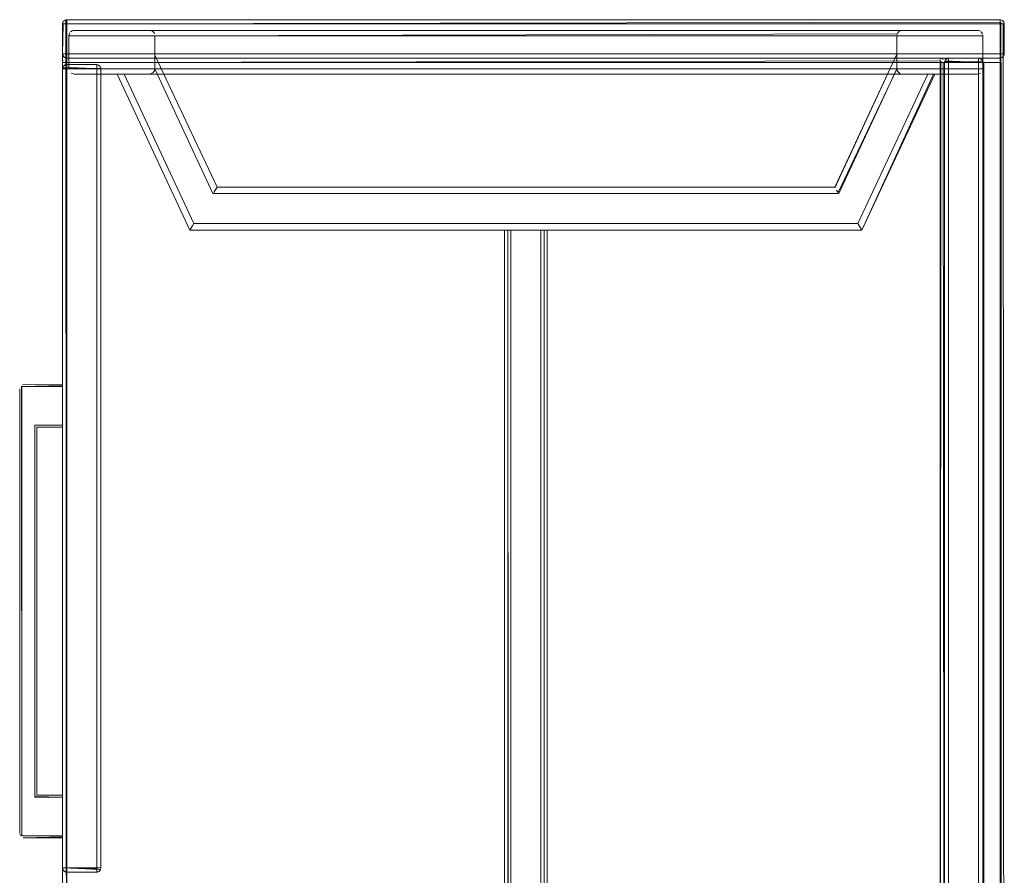
# Model space of a CAD drawing. Units: metres. Extents: x 1.5 to 14.2, y -7.2 to -0.9.
# Drawn here: x 7.2 to 7.6, y -5.2 to -4.8 of the extents above; entities that cross this region are included whole.
import ezdxf

# ---------------------------------------------------------------- set-up
doc = ezdxf.new("R2010")
doc.units = ezdxf.units.M
doc.header["$MEASUREMENT"] = 0

# ---------------------------------------------------------------- blocks, each defined once
blk = doc.blocks.new('7cd793a2-781f-43fa-ba72-aefd3b95dd24')
at = {"color": 18, "lineweight": 9, "true_color": 0x000000}
for p, q in [((7.17331, -4.77663), (7.17292, -4.77666)), ((7.17331, -4.77663), (7.17292, -4.77666)), ((7.17331, -4.77863), (7.17331, -4.77666)), ((7.17331, -4.77678), (7.17331, -4.77666)), ((7.17331, -4.77863), (7.17331, -4.77666)), ((7.17331, -4.77678), (7.17331, -4.77666)), ((7.17331, -4.77678), (7.17331, -4.77721)), ((7.17331, -4.77678), (7.17331, -4.77721)), ((7.17331, -4.77678), (7.17331, -4.77721)), ((7.17331, -4.77678), (7.17331, -4.77721)), ((7.60953, -4.77666), (7.60953, -4.77696)), ((7.60953, -4.77666), (7.60953, -4.77696)), ((7.60953, -4.77666), (7.60953, -4.77678)), ((7.60953, -4.77666), (7.60953, -4.77696)), ((7.60953, -4.77666), (7.60953, -4.77696)), ((7.60953, -4.77666), (7.60953, -4.77696)), ((7.60953, -4.77666), (7.60953, -4.77678)), ((7.60953, -4.77666), (7.60953, -4.77696)), ((7.60953, -4.77863), (7.60953, -4.77678)), ((7.60953, -4.77863), (7.60953, -4.77678)), ((7.17138, -4.77811), (7.17135, -4.77824)), ((7.17138, -4.77811), (7.17135, -4.77824)), ((7.17138, -4.77813), (7.17135, -4.77824)), ((7.17138, -4.77813), (7.17135, -4.77824)), ((7.17146, -4.77786), (7.17138, -4.77813)), ((7.17146, -4.77786), (7.17138, -4.77813)), ((7.17146, -4.77786), (7.17164, -4.77751)), ((7.17146, -4.77786), (7.17164, -4.77751)), ((7.17146, -4.77863), (7.1722, -4.77863)), ((7.17146, -4.77863), (7.1722, -4.77863)), ((7.1722, -4.77863), (7.17164, -4.77863)), ((7.1722, -4.77863), (7.17164, -4.77863)), ((7.17189, -4.77721), (7.1722, -4.77696)), ((7.17189, -4.77721), (7.1722, -4.77696)), ((7.17292, -4.77863), (7.1722, -4.77863)), ((7.17292, -4.77863), (7.1722, -4.77863)), ((7.17331, -4.77824), (7.17331, -4.77721)), ((7.17331, -4.77863), (7.17331, -4.77721)), ((7.17331, -4.77863), (7.17331, -4.77721)), ((7.17331, -4.77824), (7.17331, -4.77721)), ((7.17331, -4.77863), (7.17331, -4.77721)), ((7.17331, -4.77863), (7.17331, -4.77721)), ((7.17331, -4.77863), (7.17331, -4.77824)), ((7.17331, -4.77863), (7.17331, -4.77824)), ((7.60953, -4.77696), (7.60953, -4.77824)), ((7.60953, -4.77824), (7.60953, -4.77696)), ((7.60953, -4.77786), (7.60953, -4.77696)), ((7.60953, -4.77696), (7.60953, -4.77721)), ((7.60953, -4.77824), (7.60953, -4.77696)), ((7.60953, -4.77696), (7.60953, -4.77824)), ((7.60953, -4.77786), (7.60953, -4.77696)), ((7.60953, -4.77696), (7.60953, -4.77721)), ((7.60953, -4.77751), (7.60953, -4.77786)), ((7.60953, -4.77751), (7.60953, -4.77786)), ((7.60953, -4.77824), (7.60953, -4.79263)), ((7.60953, -4.77863), (7.60953, -4.77824)), ((7.60953, -4.77863), (7.60953, -4.77824)), ((7.60953, -4.77824), (7.60953, -4.79263)), ((7.60992, -4.77863), (7.61095, -4.77863)), ((7.60992, -4.77863), (7.61119, -4.77863)), ((7.60992, -4.77863), (7.61095, -4.77863)), ((7.60992, -4.77863), (7.61119, -4.77863)), ((7.61119, -4.77751), (7.61126, -4.77763)), ((7.61119, -4.77751), (7.61126, -4.77763)), ((7.61138, -4.77786), (7.61149, -4.77824)), ((7.61149, -4.77824), (7.61138, -4.77786)), ((7.61138, -4.77786), (7.61149, -4.77824)), ((7.61149, -4.77824), (7.61138, -4.77786)), ((7.17632, -4.78167), (7.17585, -4.78182)), ((7.2134, -4.78203), (7.21299, -4.78182)), ((7.21412, -4.78276), (7.21434, -4.78317)), ((7.59903, -4.78163), (7.59951, -4.78167)), ((7.17135, -4.79302), (7.17146, -4.79339)), ((7.17146, -4.79339), (7.17135, -4.79302)), ((7.17135, -4.79302), (7.17146, -4.79339)), ((7.17146, -4.79339), (7.17135, -4.79302)), ((7.1722, -4.79263), (7.17146, -4.79263)), ((7.1722, -4.79263), (7.17146, -4.79263)), ((7.17164, -4.79263), (7.1722, -4.79263)), ((7.17164, -4.79263), (7.1722, -4.79263)), ((7.1722, -4.79263), (7.17292, -4.79263)), ((7.1722, -4.79263), (7.17292, -4.79263)), ((7.17331, -4.79339), (7.17331, -4.79263)), ((7.17331, -4.79339), (7.17331, -4.79263)), ((7.17331, -4.79263), (7.17331, -4.79339)), ((7.17331, -4.79339), (7.17331, -4.79263)), ((7.17331, -4.79339), (7.17331, -4.79263)), ((7.17331, -4.79263), (7.17331, -4.79339)), ((7.17331, -4.79404), (7.17331, -4.79339)), ((7.17331, -4.79404), (7.17331, -4.79339)), ((7.17331, -4.79404), (7.17331, -4.79339)), ((7.17331, -4.79404), (7.17331, -4.79339)), ((7.17331, -4.79404), (7.17331, -4.79447)), ((7.17331, -4.79404), (7.17331, -4.79447)), ((7.17331, -4.79478), (7.17331, -4.79466)), ((7.17331, -4.79478), (7.17331, -4.79466)), ((7.21453, -4.79466), (7.21453, -4.79315)), ((7.58152, -4.79496), (7.58152, -4.79521)), ((7.58152, -4.79496), (7.58152, -4.79521)), ((7.58441, -4.79496), (7.5841, -4.79521)), ((7.58441, -4.79496), (7.5841, -4.79521)), ((7.58552, -4.79521), (7.58552, -4.79466)), ((7.58552, -4.79496), (7.58552, -4.79466)), ((7.58552, -4.79521), (7.58552, -4.79466)), ((7.58552, -4.79496), (7.58552, -4.79466)), ((7.58552, -4.79551), (7.58552, -4.79496)), ((7.58552, -4.79551), (7.58552, -4.79496)), ((7.58552, -4.79624), (7.58552, -4.79521)), ((7.58552, -4.79624), (7.58552, -4.79521)), ((7.59953, -4.79463), (7.59992, -4.79466)), ((7.59953, -4.79463), (7.59992, -4.79466)), ((7.59953, -4.79466), (7.59953, -4.79521)), ((7.59953, -4.79466), (7.59953, -4.79496)), ((7.59953, -4.79466), (7.59953, -4.79521)), ((7.59953, -4.79466), (7.59953, -4.79496)), ((7.59953, -4.79496), (7.59953, -4.79551)), ((7.59953, -4.79496), (7.59953, -4.79551)), ((7.59953, -4.79586), (7.59953, -4.79521)), ((7.59953, -4.79586), (7.59953, -4.79521)), ((7.60992, -4.79263), (7.60953, -4.79263)), ((7.60953, -4.79404), (7.60953, -4.79263)), ((7.60953, -4.79263), (7.60953, -4.79404)), ((7.60992, -4.79263), (7.60953, -4.79263)), ((7.60953, -4.79263), (7.60953, -4.79404)), ((7.60953, -4.79404), (7.60953, -4.79263)), ((7.60953, -4.79339), (7.60953, -4.79459)), ((7.60953, -4.79339), (7.60953, -4.79459)), ((7.60953, -4.79374), (7.60953, -4.79447)), ((7.60953, -4.79374), (7.60953, -4.79447)), ((7.60953, -4.79459), (7.60953, -4.79404)), ((7.60953, -4.79459), (7.60953, -4.79404)), ((7.61095, -4.79263), (7.60992, -4.79263)), ((7.60992, -4.79263), (7.61064, -4.79263)), ((7.61095, -4.79263), (7.60992, -4.79263)), ((7.60992, -4.79263), (7.61064, -4.79263)), ((7.61053, -4.79435), (7.61064, -4.79429)), ((7.61053, -4.79435), (7.61064, -4.79429)), ((7.61149, -4.79302), (7.61146, -4.79314)), ((7.61149, -4.79302), (7.61146, -4.79314)), ((7.17138, -4.79613), (7.17135, -4.79624)), ((7.17138, -4.79613), (7.17135, -4.79624)), ((7.17146, -4.79586), (7.17138, -4.79613)), ((7.17146, -4.79586), (7.17138, -4.79613)), ((7.17146, -4.79586), (7.17164, -4.79551)), ((7.17146, -4.79586), (7.17164, -4.79551)), ((7.17164, -4.79963), (7.17254, -4.79963)), ((7.17164, -4.79963), (7.17254, -4.79963)), ((7.1722, -4.79796), (7.17189, -4.79821)), ((7.1722, -4.79796), (7.17189, -4.79821)), ((7.18732, -4.79963), (7.17189, -4.79963)), ((7.18732, -4.79963), (7.17189, -4.79963)), ((7.17292, -4.79963), (7.17254, -4.79963)), ((7.17292, -4.79963), (7.17254, -4.79963)), ((7.17331, -4.79663), (7.17331, -4.79624)), ((7.17331, -4.79663), (7.17331, -4.79624)), ((7.17331, -4.79821), (7.17331, -4.79766)), ((7.17331, -4.79796), (7.17331, -4.79766)), ((7.17331, -4.79821), (7.17331, -4.79766)), ((7.17331, -4.79796), (7.17331, -4.79766)), ((7.17331, -4.79851), (7.17331, -4.79796)), ((7.17331, -4.79851), (7.17331, -4.79796)), ((7.17331, -4.79924), (7.17331, -4.79821)), ((7.17331, -4.79924), (7.17331, -4.79821)), ((7.18771, -4.79963), (7.17331, -4.79963)), ((7.18771, -4.79963), (7.17331, -4.79963)), ((7.18732, -4.79763), (7.18771, -4.79766)), ((7.18732, -4.79763), (7.18771, -4.79766)), ((7.18732, -4.79766), (7.18732, -4.79821)), ((7.18732, -4.79766), (7.18732, -4.79796)), ((7.18732, -4.79766), (7.18732, -4.79821)), ((7.18732, -4.79766), (7.18732, -4.79796)), ((7.18732, -4.79796), (7.18732, -4.79851)), ((7.18732, -4.79796), (7.18732, -4.79851)), ((7.18732, -4.79886), (7.18732, -4.79821)), ((7.18732, -4.79886), (7.18732, -4.79821)), ((7.18732, -4.79851), (7.18732, -4.79924)), ((7.18732, -4.79851), (7.18732, -4.79924)), ((7.18732, -4.79886), (7.18732, -4.79963)), ((7.18732, -4.79886), (7.18732, -4.79963)), ((7.18732, -4.79963), (7.18732, -5.17313)), ((7.18732, -4.79963), (7.18873, -4.79963)), ((7.18732, -4.79963), (7.18843, -4.79963)), ((7.18732, -4.79963), (7.18732, -5.17313)), ((7.18732, -4.79963), (7.18873, -4.79963)), ((7.18732, -4.79963), (7.18843, -4.79963)), ((7.18873, -4.79963), (7.18771, -4.79963)), ((7.18771, -4.79963), (7.18808, -4.79963)), ((7.18771, -4.79963), (7.18808, -4.79963)), ((7.18873, -4.79963), (7.18771, -4.79963)), ((7.18808, -4.79963), (7.18916, -4.79963)), ((7.18808, -4.79963), (7.18916, -4.79963)), ((7.18843, -4.79963), (7.18898, -4.79963)), ((7.18843, -4.79963), (7.18898, -4.79963)), ((7.18873, -4.79963), (7.18898, -4.79963)), ((7.18873, -4.79963), (7.18898, -4.79963)), ((7.18932, -4.79963), (7.18932, -5.17313)), ((7.18932, -4.79963), (7.18932, -5.17313)), ((7.21449, -4.79998), (7.21452, -4.79975)), ((7.58152, -4.79551), (7.58152, -4.79586)), ((7.58152, -4.79551), (7.58152, -4.79586)), ((7.58385, -4.79663), (7.58475, -4.79663)), ((7.58385, -4.79663), (7.58475, -4.79663)), ((7.59953, -4.79663), (7.5841, -4.79663)), ((7.59953, -4.79663), (7.5841, -4.79663)), ((7.58513, -4.79663), (7.58475, -4.79663)), ((7.58513, -4.79663), (7.58475, -4.79663)), ((7.59992, -4.79663), (7.58552, -4.79663)), ((7.59992, -4.79663), (7.58552, -4.79663)), ((7.59953, -4.79551), (7.59953, -4.79624)), ((7.59953, -4.79551), (7.59953, -4.79624)), ((7.59953, -4.79586), (7.59953, -4.79663)), ((7.59953, -4.79586), (7.59953, -4.79663)), ((7.59953, -4.79663), (7.59953, -5.55663)), ((7.59953, -4.79663), (7.60094, -4.79663)), ((7.59953, -4.79663), (7.60064, -4.79663)), ((7.59953, -4.79663), (7.59953, -5.55663)), ((7.59953, -4.79663), (7.60094, -4.79663)), ((7.59953, -4.79663), (7.60064, -4.79663)), ((7.59992, -4.79663), (7.60029, -4.79663)), ((7.60094, -4.79663), (7.59992, -4.79663)), ((7.59992, -4.79663), (7.60029, -4.79663)), ((7.60094, -4.79663), (7.59992, -4.79663)), ((7.60029, -4.79663), (7.60137, -4.79663)), ((7.60029, -4.79663), (7.60137, -4.79663)), ((7.60064, -4.79663), (7.60119, -4.79663)), ((7.60064, -4.79663), (7.60119, -4.79663)), ((7.60094, -4.79663), (7.60119, -4.79663)), ((7.60094, -4.79663), (7.60119, -4.79663)), ((7.60153, -4.79663), (7.60153, -5.55663)), ((7.60153, -4.79663), (7.60153, -5.55663)), ((7.17681, -4.80203), (7.17632, -4.80198)), ((7.24303, -4.85583), (7.24202, -4.8574)), ((7.23205, -4.87305), (7.23097, -4.87474)), ((7.37814, -4.87495), (7.37797, -4.87495)), ((7.37941, -4.87495), (7.39792, -4.87495)), ((7.15211, -4.94793), (7.15233, -4.94814)), ((7.15211, -4.94793), (7.15233, -4.94814)), ((7.17133, -4.94814), (7.17133, -4.96614)), ((7.17133, -4.94814), (7.17133, -4.96614)), ((7.17133, -4.96633), (7.17133, -4.96614)), ((7.17133, -4.96633), (7.17133, -4.96614)), ((7.17133, -4.96652), (7.17133, -4.96633)), ((7.17133, -4.96652), (7.17133, -4.96633)), ((7.15931, -5.13916), (7.15925, -5.13922)), ((7.15931, -5.13916), (7.15925, -5.13922)), ((7.17133, -5.15833), (7.17133, -5.15852)), ((7.17133, -5.15833), (7.17133, -5.15852)), ((7.15333, -5.15914), (7.15296, -5.15911)), ((7.15333, -5.15914), (7.15296, -5.15911)), ((7.17133, -5.15897), (7.17133, -5.15912)), ((7.17133, -5.15897), (7.17133, -5.15912)), ((7.17131, -5.17313), (7.18932, -5.17313)), ((7.17135, -5.17352), (7.17131, -5.17313)), ((7.17131, -5.17313), (7.18932, -5.17313)), ((7.17135, -5.17352), (7.17131, -5.17313)), ((7.17146, -5.17313), (7.17254, -5.17313)), ((7.17146, -5.17313), (7.17254, -5.17313)), ((7.17254, -5.17313), (7.17164, -5.17313)), ((7.17254, -5.17313), (7.17164, -5.17313)), ((7.17331, -5.17313), (7.17254, -5.17313)), ((7.17254, -5.17313), (7.17331, -5.17313)), ((7.17331, -5.17313), (7.17254, -5.17313)), ((7.17254, -5.17313), (7.17331, -5.17313)), ((7.18808, -5.17313), (7.17331, -5.17313)), ((7.18808, -5.17313), (7.17331, -5.17313)), ((7.17331, -5.17479), (7.17331, -5.17389)), ((7.17331, -5.17479), (7.17331, -5.17389)), ((7.17331, -5.17479), (7.17331, -5.17509)), ((7.17331, -5.17479), (7.17331, -5.17509)), ((7.18732, -5.17513), (7.17331, -5.17513)), ((7.18732, -5.17513), (7.17331, -5.17513)), ((7.18732, -5.17313), (7.18732, -5.17479)), ((7.18808, -5.17313), (7.18732, -5.17313)), ((7.18732, -5.17313), (7.18732, -5.17479)), ((7.18808, -5.17313), (7.18732, -5.17313)), ((7.18732, -5.17424), (7.18732, -5.17352)), ((7.18732, -5.17424), (7.18732, -5.17352)), ((7.18732, -5.17497), (7.18732, -5.17424)), ((7.18732, -5.17497), (7.18732, -5.17424)), ((7.18808, -5.17313), (7.18771, -5.17313)), ((7.18808, -5.17313), (7.18771, -5.17313)), ((7.18873, -5.17313), (7.18808, -5.17313)), ((7.18873, -5.17313), (7.18808, -5.17313))]:
    blk.add_line(p, q, dxfattribs=at)
for points in [[(7.17254, -4.77678), (7.17164, -4.77751)], [(7.17254, -4.77678), (7.17164, -4.77751)], [(7.17292, -4.77666), (7.17189, -4.77721)], [(7.17292, -4.77666), (7.17189, -4.77721)], [(7.17292, -4.77666), (7.17331, -4.79463)], [(7.17292, -4.77666), (7.17331, -4.79463)], [(7.17292, -4.77666), (7.17331, -4.79463)], [(7.17292, -4.77666), (7.17331, -4.79463)], [(7.17331, -4.79447), (7.17331, -4.77663)], [(7.60953, -4.79447), (7.60953, -4.77663), (7.17331, -4.77663), (7.17331, -4.79463), (7.60953, -4.79463)], [(7.17331, -4.77663), (7.60953, -4.77663), (7.60953, -4.79463), (7.17331, -4.79463), (7.17331, -4.77663)], [(7.17331, -4.79463), (7.17331, -4.77663)], [(7.17331, -4.77824), (7.17331, -4.77666), (7.60953, -4.77663)], [(7.60953, -4.79447), (7.60953, -4.77663), (7.17331, -4.77663), (7.17331, -4.79463), (7.60953, -4.79463)], [(7.17331, -4.79447), (7.17331, -4.77663)], [(7.17331, -4.77663), (7.60953, -4.77663), (7.60953, -4.79463), (7.17331, -4.79463), (7.17331, -4.77663)], [(7.17331, -4.79463), (7.17331, -4.77663)], [(7.17331, -4.77824), (7.17331, -4.77666), (7.60953, -4.77663)], [(7.17331, -4.77666)], [(7.60953, -4.77666), (7.17331, -4.77666), (7.17331, -4.77824)], [(7.17331, -4.77666)], [(7.60953, -4.77666), (7.17331, -4.77666), (7.17331, -4.77824)], [(7.60992, -4.79459), (7.60953, -4.77663)], [(7.60992, -4.79459), (7.60953, -4.77663)], [(7.61064, -4.79429), (7.60953, -4.79463), (7.60953, -4.77663)], [(7.60992, -4.79459), (7.60953, -4.77663)], [(7.60953, -4.77663)], [(7.60992, -4.79459), (7.60953, -4.77663)], [(7.60992, -4.79459), (7.60953, -4.77663)], [(7.61064, -4.79429), (7.60953, -4.79463), (7.60953, -4.77663)], [(7.60992, -4.79459), (7.60953, -4.77663)], [(7.60953, -4.77663)], [(7.60953, -4.77678)], [(7.60953, -4.77678)], [(7.60992, -4.77666)], [(7.61095, -4.77721), (7.60992, -4.77666)], [(7.60992, -4.77666), (7.61095, -4.77721)], [(7.60992, -4.77666)], [(7.61095, -4.77721), (7.60992, -4.77666)], [(7.60992, -4.77666), (7.61095, -4.77721)], [(7.17131, -4.77863), (7.17164, -4.77751)], [(7.17131, -4.77863), (7.17164, -4.77751)], [(7.17131, -4.77863), (7.17164, -4.77751)], [(7.17131, -4.77863), (7.17164, -4.77751)], [(7.17164, -4.77863), (7.17131, -4.79263)], [(7.17164, -4.79374), (7.17131, -4.79263), (7.17131, -4.77863)], [(7.17131, -4.77863), (7.17131, -4.79263), (7.17164, -4.79374)], [(7.17131, -4.79263), (7.17131, -4.77863)], [(7.17131, -4.77863), (7.17131, -5.57463), (7.17131, -4.77863)], [(7.17164, -4.77863), (7.17131, -4.79263)], [(7.17131, -4.77863), (7.17131, -4.79263), (7.17164, -4.79374)], [(7.17164, -4.79374), (7.17131, -4.79263), (7.17131, -4.77863)], [(7.17131, -4.79263), (7.17131, -4.77863)], [(7.17131, -4.77863), (7.17131, -5.57463), (7.17131, -4.77863)], [(7.17135, -4.77824)], [(7.17135, -4.77824)], [(7.17135, -4.77863)], [(7.17135, -4.77863)], [(7.17138, -4.77811)], [(7.17138, -4.77811)], [(7.17146, -4.77786)], [(7.17146, -4.77786)], [(7.17254, -4.77863), (7.17146, -4.77863)], [(7.17254, -4.77863), (7.17146, -4.77863)], [(7.1722, -4.77696)], [(7.1722, -4.77696)], [(7.17331, -4.77824), (7.1722, -4.77863)], [(7.17331, -4.77824), (7.1722, -4.77863)], [(7.17331, -4.77863), (7.17331, -4.79263), (7.1722, -4.79263)], [(7.17292, -4.79263), (7.17331, -4.77863), (7.1722, -4.77863)], [(7.17331, -4.77863), (7.17331, -4.79263), (7.1722, -4.79263)], [(7.17292, -4.79263), (7.17331, -4.77863), (7.1722, -4.77863)], [(7.17254, -4.77863), (7.17331, -4.77786)], [(7.17254, -4.77863), (7.17331, -4.77786)], [(7.17292, -4.77863)], [(7.17292, -4.77863)], [(7.17331, -4.77696)], [(7.17331, -4.77696)], [(7.17331, -4.77824), (7.17331, -4.77721)], [(7.17331, -4.77824), (7.17331, -4.77721)], [(7.60953, -4.77786), (7.17331, -4.77863), (7.60953, -4.77863)], [(7.60953, -4.77786), (7.17331, -4.77863), (7.60953, -4.77863)], [(7.17331, -4.79459), (7.17331, -4.77863), (7.60953, -4.77863)], [(7.60953, -4.77863), (7.60953, -4.79263), (7.17331, -4.79263), (7.17331, -4.77863), (7.60953, -4.77863)], [(7.17331, -4.79459), (7.17331, -4.77863), (7.60953, -4.77863)], [(7.60953, -4.77863), (7.60953, -4.79263), (7.17331, -4.79263), (7.17331, -4.77863), (7.60953, -4.77863)], [(7.60953, -4.77751)], [(7.60953, -4.77751)], [(7.6103, -4.77863), (7.60953, -4.77786)], [(7.60953, -4.77786)], [(7.6103, -4.77863), (7.60953, -4.77786)], [(7.60953, -4.77786)], [(7.60953, -4.79339), (7.60953, -4.77863)], [(7.60992, -4.77863), (7.60953, -4.79263)], [(7.60953, -4.79339), (7.60953, -4.77863)], [(7.60992, -4.77863), (7.60953, -4.79263)], [(7.61153, -4.77863), (7.61153, -4.79263), (7.61119, -4.79374), (7.6103, -4.79447)], [(7.61138, -4.77863), (7.6103, -4.77863)], [(7.61138, -4.77863), (7.6103, -4.77863)], [(7.61153, -4.77863), (7.61153, -4.79263), (7.61119, -4.79374), (7.6103, -4.79447)], [(7.61138, -4.77863), (7.6103, -4.77863)], [(7.61138, -4.77863), (7.6103, -4.77863)], [(7.61138, -4.77786), (7.61064, -4.77696)], [(7.61138, -4.77786), (7.61064, -4.77696)], [(7.61149, -4.77824), (7.61095, -4.77721)], [(7.61149, -4.77824), (7.61095, -4.77721)], [(7.61095, -4.77863), (7.61153, -5.57463)], [(7.61095, -4.77863), (7.61153, -5.57463)], [(7.61095, -4.77863), (7.61153, -5.57463)], [(7.61095, -4.77863), (7.61153, -5.57463)], [(7.61119, -4.77863)], [(7.61119, -4.77863)], [(7.61138, -4.77786)], [(7.61138, -4.77786)], [(7.61149, -4.77824), (7.61149, -4.79263)], [(7.61149, -4.77824)], [(7.61149, -4.77824), (7.61149, -4.79263)], [(7.61149, -4.77824), (7.61149, -4.79263)], [(7.61149, -4.77824)], [(7.61149, -4.77824), (7.61149, -4.79263)], [(7.61149, -4.77863)], [(7.61149, -4.77863)], [(7.61153, -4.77863), (7.61153, -4.79263)], [(7.61153, -4.77863), (7.61153, -4.79263)], [(7.17473, -4.78274), (7.17431, -4.78413)], [(7.17436, -4.78364), (7.17431, -4.79953)], [(7.60153, -4.78413), (7.17431, -4.78413)], [(7.60153, -4.79953), (7.17431, -4.79953), (7.17431, -4.78413)], [(7.1745, -4.78317)], [(7.17544, -4.78203), (7.17681, -4.78163)], [(7.17632, -4.78167), (7.21203, -4.78163)], [(7.60041, -4.78205), (7.59948, -4.78167), (7.17681, -4.78163)], [(7.21299, -4.78182), (7.56381, -4.78163)], [(7.21299, -4.78182)], [(7.2134, -4.78203), (7.21411, -4.78274)], [(7.2138, -4.78236)], [(7.21435, -4.78321)], [(7.5615, -4.78317), (7.21453, -4.78413)], [(7.21453, -4.79953), (7.21453, -4.78413), (7.21453, -4.79953), (7.24167, -4.85795), (7.53416, -4.85795), (7.24167, -4.85795)], [(7.56131, -4.78413), (7.56131, -4.79953), (7.56131, -4.78413)], [(7.56173, -4.78274), (7.56135, -4.78367)], [(7.56244, -4.78203), (7.56381, -4.78163)], [(7.56332, -4.78167), (7.59903, -4.78163), (7.60039, -4.78203)], [(7.60041, -4.78205)], [(7.60135, -4.78321), (7.60079, -4.78236)], [(7.60153, -4.78413)], [(7.17135, -4.79302)], [(7.17135, -4.79302)], [(7.17135, -4.79302)], [(7.17135, -4.79302)], [(7.17135, -4.79302)], [(7.17135, -4.79302)], [(7.1722, -4.79429), (7.17146, -4.79339)], [(7.17146, -4.79339)], [(7.17146, -4.79339)], [(7.1722, -4.79429), (7.17146, -4.79339)], [(7.17146, -4.79339)], [(7.17146, -4.79339)], [(7.17254, -4.79447), (7.17164, -4.79374)], [(7.17254, -4.79447), (7.17164, -4.79374)], [(7.17331, -4.79463), (7.1722, -4.79429)], [(7.1722, -4.79429)], [(7.17331, -4.79463), (7.1722, -4.79429)], [(7.1722, -4.79429)], [(7.60953, -4.79374), (7.60953, -4.79263), (7.17331, -4.79263)], [(7.60953, -4.79374), (7.60953, -4.79263), (7.17331, -4.79263)], [(7.17331, -4.79339), (7.17331, -4.79447)], [(7.17331, -4.79339), (7.17331, -4.79447)], [(7.17331, -4.79459)], [(7.17331, -4.79459)], [(7.17331, -4.79624), (7.17331, -4.79466), (7.58152, -4.79463)], [(7.17331, -4.79463)], [(7.17331, -4.79624), (7.17331, -4.79466), (7.58152, -4.79463)], [(7.17331, -4.79463)], [(7.58152, -4.79466), (7.17331, -4.79466), (7.17331, -4.79624)], [(7.58152, -4.79466), (7.17331, -4.79466), (7.17331, -4.79624)], [(7.17331, -4.79496)], [(7.17331, -4.79496)], [(7.17331, -4.79624), (7.17331, -4.79521)], [(7.17331, -4.79624), (7.17331, -4.79521)], [(7.21453, -4.79466), (7.21453, -4.79698), (7.21453, -4.79315), (7.24359, -4.85495), (7.53225, -4.85495)], [(7.21453, -4.79315), (7.24359, -4.85495)], [(7.56131, -4.79267), (7.53225, -4.85495)], [(7.53238, -4.85516), (7.56131, -4.79267)], [(7.56131, -4.79315), (7.56131, -4.79953), (7.53416, -4.85795)], [(7.56135, -4.79998), (7.56131, -4.79378)], [(7.58152, -4.79463)], [(7.58152, -4.79463)], [(7.58152, -4.79478)], [(7.58152, -4.79478)], [(7.58293, -4.79521), (7.58191, -4.79466)], [(7.58191, -4.79466), (7.58293, -4.79521)], [(7.58293, -4.79521), (7.58191, -4.79466)], [(7.58191, -4.79466), (7.58293, -4.79521)], [(7.58475, -4.79478), (7.58385, -4.79551)], [(7.58475, -4.79478), (7.58385, -4.79551)], [(7.5841, -4.79521)], [(7.5841, -4.79521)], [(7.5841, -4.79521)], [(7.5841, -4.79521)], [(7.58441, -4.79496)], [(7.58441, -4.79496)], [(7.58475, -4.79478), (7.59953, -4.79463)], [(7.58475, -4.79478), (7.59953, -4.79463)], [(7.58475, -4.79478), (7.59953, -4.79463)], [(7.58475, -4.79478), (7.59953, -4.79463)], [(7.59992, -4.79466), (7.60094, -4.79521)], [(7.59992, -4.79466), (7.60094, -4.79521)], [(7.59992, -4.79466), (7.60094, -4.79521)], [(7.59992, -4.79466), (7.60094, -4.79521)], [(7.60119, -4.79551), (7.60029, -4.79478)], [(7.60119, -4.79551), (7.60153, -4.79663), (7.60119, -4.79551), (7.60029, -4.79478)], [(7.60119, -4.79551), (7.60029, -4.79478)], [(7.60119, -4.79551), (7.60153, -4.79663), (7.60119, -4.79551), (7.60029, -4.79478)], [(7.60149, -4.79624), (7.60094, -4.79521)], [(7.60149, -4.79624), (7.60094, -4.79521)], [(7.60953, -4.79459)], [(7.60953, -4.79459)], [(7.6103, -4.79447), (7.61119, -4.79374), (7.61153, -4.79263)], [(7.61153, -4.79263), (7.61119, -4.79374), (7.6103, -4.79447)], [(7.6103, -4.79447), (7.61119, -4.79374), (7.61153, -4.79263)], [(7.61153, -4.79263), (7.61119, -4.79374), (7.6103, -4.79447)], [(7.61053, -4.79435)], [(7.61053, -4.79435)], [(7.61138, -4.79339), (7.61064, -4.79429)], [(7.61138, -4.79339), (7.61064, -4.79429)], [(7.61138, -4.79339)], [(7.61138, -4.79339)], [(7.61146, -4.79314)], [(7.61146, -4.79314)], [(7.61153, -4.79263)], [(7.61153, -4.79263)], [(7.17131, -4.79663), (7.17131, -5.55663), (7.17131, -4.79663)], [(7.17131, -4.79663), (7.17131, -5.55663), (7.17131, -4.79663)], [(7.17131, -5.17313), (7.17131, -4.79963), (7.18932, -4.79963), (7.18932, -5.17313), (7.17131, -5.17313)], [(7.17131, -5.17313), (7.17131, -4.79963), (7.18932, -4.79963), (7.18932, -5.17313), (7.17131, -5.17313)], [(7.17135, -4.79663)], [(7.17135, -4.79663)], [(7.17135, -4.79924), (7.18932, -4.79963)], [(7.18928, -4.79924), (7.17135, -4.79963)], [(7.17135, -4.79924), (7.18932, -4.79963)], [(7.18928, -4.79924), (7.17135, -4.79963)], [(7.17254, -4.79663), (7.17146, -4.79663)], [(7.17254, -4.79663), (7.17146, -4.79663)], [(7.17146, -4.79886)], [(7.17146, -4.79886)], [(7.17254, -4.79778), (7.17164, -4.79851)], [(7.17331, -4.79924), (7.17164, -4.79963)], [(7.17331, -4.79963), (7.17164, -4.79963)], [(7.17331, -4.79963), (7.17331, -5.17313), (7.17164, -5.17313)], [(7.17254, -4.79778), (7.17164, -4.79851)], [(7.17331, -4.79924), (7.17164, -4.79963)], [(7.17331, -4.79963), (7.17164, -4.79963)], [(7.17331, -4.79963), (7.17331, -5.17313), (7.17164, -5.17313)], [(7.17189, -4.79821)], [(7.17189, -4.79821)], [(7.17189, -4.79821)], [(7.17189, -4.79821)], [(7.18771, -4.79963), (7.17331, -4.79963), (7.17331, -5.17313), (7.17189, -5.17313)], [(7.17189, -4.79963)], [(7.18771, -4.79963), (7.17331, -4.79963), (7.17331, -5.17313), (7.17189, -5.17313)], [(7.17189, -4.79963)], [(7.17331, -4.79624), (7.1722, -4.79663)], [(7.17331, -4.79624), (7.1722, -4.79663)], [(7.1722, -4.79796)], [(7.1722, -4.79796)], [(7.17254, -4.79663), (7.17331, -4.79586)], [(7.17254, -4.79663), (7.17331, -4.79586)], [(7.17254, -4.79778), (7.18732, -4.79763)], [(7.17254, -4.79778), (7.18732, -4.79763)], [(7.17254, -4.79778), (7.18732, -4.79763)], [(7.17254, -4.79778), (7.18732, -4.79763)], [(7.17292, -4.79963), (7.17331, -4.79851)], [(7.17292, -4.79963), (7.17331, -4.79851)], [(7.58152, -4.79586), (7.17331, -4.79663), (7.58152, -4.79663)], [(7.58152, -4.79586), (7.17331, -4.79663), (7.58152, -4.79663)], [(7.18732, -4.79924), (7.17331, -4.79963)], [(7.18732, -4.79924), (7.17331, -4.79963)], [(7.17331, -5.17313), (7.18732, -5.17313), (7.18732, -4.79963)], [(7.17331, -5.17313), (7.18732, -5.17313), (7.18732, -4.79963)], [(7.18771, -4.79766), (7.18873, -4.79821)], [(7.18771, -4.79766), (7.18873, -4.79821)], [(7.18771, -4.79766), (7.18873, -4.79821)], [(7.18771, -4.79766), (7.18873, -4.79821)], [(7.18898, -4.79851), (7.18808, -4.79778)], [(7.18898, -4.79851), (7.18932, -4.79963), (7.18898, -4.79851), (7.18808, -4.79778)], [(7.18898, -4.79851), (7.18932, -4.79963), (7.18898, -4.79851), (7.18808, -4.79778)], [(7.18898, -4.79851), (7.18808, -4.79778)], [(7.18928, -4.79924), (7.18873, -4.79821)], [(7.18928, -4.79924), (7.18873, -4.79821)], [(7.18932, -4.79963), (7.18898, -4.79851)], [(7.18932, -4.79963), (7.18898, -4.79851)], [(7.18898, -4.79963)], [(7.18898, -4.79963)], [(7.18928, -4.79963)], [(7.18928, -4.79963)], [(7.18928, -4.79963)], [(7.18928, -4.79963)], [(7.21372, -4.80137), (7.21444, -4.8002), (7.21453, -4.79698)], [(7.21412, -4.80089), (7.21453, -4.79953), (7.56131, -4.79953)], [(7.21453, -4.79698), (7.21453, -4.79953), (7.24167, -4.85795)], [(7.53381, -4.8574), (7.56132, -4.79975)], [(7.58152, -4.79551)], [(7.58152, -4.79551)], [(7.58228, -4.79663), (7.58152, -4.79586)], [(7.58152, -4.79586)], [(7.58228, -4.79663), (7.58152, -4.79586)], [(7.58152, -4.79586)], [(7.58336, -4.79663), (7.58228, -4.79663)], [(7.58336, -4.79663), (7.58228, -4.79663)], [(7.58336, -4.79663), (7.58228, -4.79663)], [(7.58336, -4.79663), (7.58228, -4.79663)], [(7.58293, -4.79663), (7.58352, -5.55663)], [(7.58293, -4.79663), (7.58352, -5.55663)], [(7.58293, -4.79663), (7.58352, -5.55663)], [(7.58293, -4.79663), (7.58352, -5.55663)], [(7.58352, -5.55663), (7.58352, -4.79663), (7.60153, -4.79663), (7.60153, -5.55663), (7.58352, -5.55663)], [(7.58352, -5.55663), (7.58352, -4.79663), (7.60153, -4.79663), (7.60153, -5.55663), (7.58352, -5.55663)], [(7.58356, -4.79624), (7.60153, -4.79663)], [(7.60149, -4.79624), (7.58356, -4.79663)], [(7.58356, -4.79624), (7.60153, -4.79663)], [(7.60149, -4.79624), (7.58356, -4.79663)], [(7.58367, -4.79586)], [(7.58367, -4.79586)], [(7.58552, -4.79624), (7.58385, -4.79663)], [(7.58552, -4.79624), (7.58385, -4.79663)], [(7.58552, -4.79663), (7.58385, -4.79663)], [(7.58552, -4.79663), (7.58552, -5.55663), (7.58385, -5.55663)], [(7.58552, -4.79663), (7.58385, -4.79663)], [(7.58552, -4.79663), (7.58552, -5.55663), (7.58385, -5.55663)], [(7.59992, -4.79663), (7.58552, -4.79663), (7.58552, -5.55663), (7.5841, -5.55663)], [(7.5841, -4.79663)], [(7.59992, -4.79663), (7.58552, -4.79663), (7.58552, -5.55663), (7.5841, -5.55663)], [(7.5841, -4.79663)], [(7.58513, -4.79663), (7.58552, -4.79551)], [(7.58513, -4.79663), (7.58552, -4.79551)], [(7.59953, -4.79624), (7.58552, -4.79663)], [(7.59953, -4.79624), (7.58552, -4.79663)], [(7.58552, -5.55663), (7.59953, -5.55663), (7.59953, -4.79663)], [(7.58552, -5.55663), (7.59953, -5.55663), (7.59953, -4.79663)], [(7.60153, -4.79663), (7.60119, -4.79551)], [(7.60153, -4.79663), (7.60119, -4.79551)], [(7.60119, -4.79663)], [(7.60119, -4.79663)], [(7.60149, -4.79663)], [(7.60149, -4.79663)], [(7.60149, -4.79663)], [(7.60149, -4.79663)], [(7.17448, -4.80045)], [(7.17542, -4.8016), (7.17681, -4.80203)], [(7.17589, -4.80185)], [(7.20013, -4.80203), (7.19891, -4.80203), (7.20013, -4.80203), (7.17681, -4.80203), (7.59903, -4.80203)], [(7.19682, -4.80203), (7.23084, -4.87495), (7.37791, -4.87495), (7.23084, -4.87495), (7.19682, -4.80203)], [(7.57571, -4.80203), (7.56381, -4.80203), (7.20013, -4.80203), (7.23275, -4.87195), (7.23205, -4.87305)], [(7.23205, -4.87305), (7.23275, -4.87195), (7.20013, -4.80203)], [(7.21248, -4.80198), (7.2138, -4.80129)], [(7.21248, -4.80198), (7.21372, -4.80137)], [(7.21293, -4.80186)], [(7.21372, -4.80137)], [(7.21449, -4.79998)], [(7.54309, -4.87195), (7.23275, -4.87195), (7.54309, -4.87195), (7.57571, -4.80203)], [(7.57848, -4.80203), (7.57693, -4.80203), (7.57571, -4.80203), (7.54309, -4.87195)], [(7.57848, -4.80203), (7.545, -4.87495), (7.57902, -4.80203), (7.57752, -4.80203)], [(7.56135, -4.79998), (7.56204, -4.80129)], [(7.56204, -4.80129), (7.56148, -4.80045)], [(7.56148, -4.80045)], [(7.56156, -4.80063), (7.56249, -4.80165)], [(7.56204, -4.80129), (7.56289, -4.80185)], [(7.56204, -4.80129), (7.56289, -4.80185)], [(7.59903, -4.80203), (7.57571, -4.80203), (7.57693, -4.80203)], [(7.59903, -4.80203), (7.60039, -4.80162)], [(7.60112, -4.80089)], [(7.60134, -4.80048)], [(7.53225, -4.85495), (7.24359, -4.85495), (7.24303, -4.85583)], [(7.24359, -4.85495)], [(7.24327, -4.85544), (7.24202, -4.8574)], [(7.53381, -4.8574), (7.53312, -4.85631), (7.53381, -4.8574)], [(7.23205, -4.87305), (7.23097, -4.87474)], [(7.54469, -4.87446), (7.54309, -4.87195), (7.54486, -4.87474)], [(7.37941, -4.87495), (7.37941, -5.4783), (7.37791, -5.4783), (7.23084, -5.4783)], [(7.23097, -4.87474)], [(7.37953, -4.87495), (7.37791, -4.87495), (7.37791, -5.4783)], [(7.39642, -4.87495), (7.37791, -4.87495), (7.37791, -5.4783)], [(7.37977, -4.87495), (7.37814, -4.87495), (7.37925, -4.87495)], [(7.37985, -5.4783), (7.37941, -4.87495), (7.38091, -4.87495), (7.37977, -4.87495)], [(7.37977, -4.87495), (7.39492, -4.87495), (7.38091, -4.87495), (7.37985, -4.87495)], [(7.39492, -5.4783), (7.38091, -5.4783), (7.38091, -4.87495), (7.39492, -4.87495), (7.39492, -5.4783), (7.37985, -5.4783)], [(7.39659, -5.4783), (7.3955, -5.4783), (7.38091, -5.4783), (7.38091, -4.87495), (7.38091, -5.4783), (7.39492, -5.4783)], [(7.39492, -4.87495), (7.39492, -5.4783), (7.39492, -4.87495), (7.38091, -4.87495), (7.38091, -5.4783)], [(7.39492, -4.87495), (7.39659, -4.87495), (7.39769, -4.87495)], [(7.39631, -4.87495), (7.39492, -4.87495), (7.39492, -5.4783), (7.39607, -5.4783)], [(7.39704, -4.87495), (7.3955, -4.87495)], [(7.39642, -4.87495), (7.39642, -5.4783)], [(7.39642, -5.4783), (7.39642, -4.87495), (7.39792, -4.87495)], [(7.39642, -5.4783), (7.39792, -5.4783), (7.39792, -4.87495), (7.545, -4.87495)], [(7.57879, -5.55123), (7.545, -5.4783), (7.39792, -5.4783), (7.39792, -4.87495), (7.545, -4.87495)], [(7.54469, -4.87446)], [(7.15258, -4.94728), (7.17133, -4.94714)], [(7.15258, -4.94728), (7.17133, -4.94714)], [(7.15258, -4.94728), (7.17133, -4.94716)], [(7.15258, -4.94728), (7.17133, -4.94716)], [(7.15211, -4.94793), (7.15233, -5.15814), (7.17133, -5.15814)], [(7.15211, -4.94793), (7.15233, -5.15814), (7.17133, -5.15814)], [(7.17133, -4.94758), (7.15233, -4.94814), (7.15233, -5.15814)], [(7.17133, -4.94758), (7.15233, -4.94814), (7.15233, -5.15814)], [(7.15233, -4.94814), (7.17133, -4.94814)], [(7.15233, -4.94814), (7.17133, -4.94814)], [(7.15833, -4.96614), (7.15833, -5.14014)], [(7.15833, -4.96614), (7.15833, -5.14014), (7.17133, -5.14014)], [(7.15833, -4.96614), (7.15833, -5.14014), (7.17133, -5.14014)], [(7.15833, -4.96614), (7.15833, -5.14014)], [(7.15888, -4.9667)], [(7.15888, -4.9667)], [(7.15904, -4.96685)], [(7.15904, -4.96685)], [(7.15925, -4.96706), (7.17133, -4.96714), (7.15933, -4.96714)], [(7.15925, -4.96706), (7.17133, -4.96714), (7.15933, -4.96714)], [(7.15933, -4.96714), (7.15933, -5.13914), (7.17133, -5.13914), (7.15933, -5.13914), (7.15933, -4.96714)], [(7.15933, -4.96714), (7.15933, -5.13914), (7.17133, -5.13914), (7.15933, -5.13914), (7.15933, -4.96714)], [(7.15871, -5.13976), (7.17133, -5.14014), (7.17133, -5.15814), (7.17133, -5.14014)], [(7.15871, -5.13976)], [(7.15871, -5.13976), (7.17133, -5.14014), (7.17133, -5.15814), (7.17133, -5.14014)], [(7.15871, -5.13976)], [(7.17133, -5.13916)], [(7.17133, -5.13916)], [(7.17133, -5.13958)], [(7.17133, -5.13958)], [(7.17133, -5.15814), (7.15233, -5.15814), (7.15136, -5.15751)], [(7.17133, -5.15814), (7.15233, -5.15814), (7.15136, -5.15751)], [(7.15147, -5.15788)], [(7.15147, -5.15788)], [(7.17133, -5.1587), (7.15333, -5.15914), (7.17133, -5.15914)], [(7.17133, -5.1587), (7.15333, -5.15914), (7.17133, -5.15914)], [(7.17133, -5.15897)], [(7.17133, -5.15897)], [(7.18916, -5.17389), (7.17131, -5.17313)], [(7.18916, -5.17389), (7.17131, -5.17313)], [(7.17135, -5.17313)], [(7.18932, -5.17313), (7.17135, -5.17313)], [(7.17135, -5.17313)], [(7.18932, -5.17313), (7.17135, -5.17313)], [(7.17135, -5.17352), (7.17189, -5.17454)], [(7.17135, -5.17352), (7.17189, -5.17454)], [(7.17146, -5.17389)], [(7.17146, -5.17389), (7.1722, -5.17479)], [(7.17146, -5.17389)], [(7.17146, -5.17389), (7.1722, -5.17479)], [(7.17164, -5.17313)], [(7.17254, -5.17497), (7.17164, -5.17424)], [(7.17164, -5.17313)], [(7.17254, -5.17497), (7.17164, -5.17424)], [(7.17189, -5.17454), (7.17292, -5.17509)], [(7.17189, -5.17454), (7.17292, -5.17509)], [(7.17292, -5.17509)], [(7.17292, -5.17509)], [(7.18732, -5.17352), (7.17331, -5.17313), (7.17331, -5.17479)], [(7.18771, -5.17313), (7.17331, -5.17313)], [(7.18732, -5.17352), (7.17331, -5.17313), (7.17331, -5.17479)], [(7.18771, -5.17313), (7.17331, -5.17313)], [(7.18771, -5.17509), (7.17331, -5.17513), (7.18732, -5.17513), (7.18843, -5.17479)], [(7.18771, -5.17509), (7.17331, -5.17513), (7.18732, -5.17513), (7.18843, -5.17479)], [(7.17331, -5.17513), (7.18732, -5.17509)], [(7.17331, -5.17513), (7.18732, -5.17509)], [(7.17331, -5.17513)], [(7.17331, -5.17513)], [(7.18732, -5.17313), (7.18916, -5.17313)], [(7.18732, -5.17313), (7.18916, -5.17313)], [(7.18732, -5.17497), (7.18843, -5.17479), (7.18916, -5.17389)], [(7.18732, -5.17497), (7.18843, -5.17479), (7.18916, -5.17389)], [(7.18732, -5.17513), (7.18843, -5.17479)], [(7.18732, -5.17513), (7.18843, -5.17479)], [(7.18771, -5.17509), (7.18873, -5.17454)], [(7.18771, -5.17509), (7.18873, -5.17454)], [(7.18928, -5.17313), (7.18808, -5.17313)], [(7.18916, -5.17313), (7.18808, -5.17313)], [(7.18928, -5.17313), (7.18808, -5.17313)], [(7.18916, -5.17313), (7.18808, -5.17313)], [(7.18928, -5.17352), (7.18873, -5.17454)], [(7.18928, -5.17352), (7.18873, -5.17454)], [(7.18928, -5.17352), (7.18873, -5.17454)], [(7.18928, -5.17352), (7.18873, -5.17454)], [(7.18928, -5.17313)], [(7.18928, -5.17313)], [(7.18928, -5.17352)], [(7.18928, -5.17352)], [(7.18928, -5.17352)], [(7.18928, -5.17352)]]:
    blk.add_lwpolyline(points, dxfattribs=at)
for points in [[(7.17292, -4.77666)], [(7.17292, -4.77666)], [(7.60953, -4.77663), (7.60953, -4.79463), (7.17331, -4.79463), (7.17331, -4.77663)], [(7.60953, -4.79463), (7.17331, -4.79463), (7.17331, -4.77663), (7.60953, -4.77663)], [(7.60953, -4.77663), (7.60953, -4.79463), (7.17331, -4.79463), (7.17331, -4.77663)], [(7.60953, -4.79463), (7.17331, -4.79463), (7.17331, -4.77663), (7.60953, -4.77663)], [(7.6103, -4.77678)], [(7.6103, -4.77678)], [(7.17135, -4.77824)], [(7.17135, -4.77824)], [(7.17146, -4.77863)], [(7.17146, -4.77863)], [(7.17189, -4.77721)], [(7.17189, -4.77721)], [(7.1722, -4.77863)], [(7.1722, -4.77863)], [(7.17292, -4.77863), (7.17331, -5.57463), (7.17331, -4.77863)], [(7.17292, -4.77863), (7.17331, -5.57463), (7.17331, -4.77863)], [(7.17331, -4.77863), (7.60953, -4.77863), (7.60953, -5.57463), (7.60953, -4.77863), (7.17331, -4.77863), (7.17331, -5.57463)], [(7.17331, -4.77863), (7.60953, -4.77863), (7.60953, -5.57463), (7.60953, -4.77863), (7.17331, -4.77863), (7.17331, -5.57463)], [(7.60992, -4.77863), (7.60953, -5.57463), (7.60953, -4.77863)], [(7.60992, -4.77863), (7.60953, -5.57463), (7.60953, -4.77863)], [(7.61064, -4.77863)], [(7.61064, -4.77863)], [(7.61119, -4.77751)], [(7.61119, -4.77751)], [(7.61119, -4.77751)], [(7.61119, -4.77751)], [(7.61138, -4.77786)], [(7.61138, -4.77786)], [(7.61146, -4.77813)], [(7.61146, -4.77813)], [(7.17504, -4.78236), (7.17589, -4.7818), (7.17504, -4.78236)], [(7.56242, -4.78205), (7.56171, -4.78276)], [(7.60148, -4.78364), (7.60153, -4.79953), (7.60153, -4.78413)], [(7.17189, -4.79521)], [(7.17189, -4.79521)], [(7.17254, -4.79447)], [(7.17254, -4.79447)], [(7.17292, -4.79466)], [(7.17292, -4.79466)], [(7.58552, -4.79463), (7.59953, -4.79463)], [(7.58552, -4.79463), (7.59953, -4.79463)], [(7.17146, -4.79886), (7.18932, -4.79963), (7.17131, -4.79963)], [(7.17146, -4.79886), (7.18932, -4.79963), (7.17131, -4.79963)], [(7.17131, -5.17313), (7.17131, -4.79963), (7.18932, -4.79963), (7.18932, -5.17313)], [(7.17131, -4.79963), (7.18932, -4.79963), (7.17131, -4.79963), (7.17131, -5.17313)], [(7.17131, -5.17313), (7.17131, -4.79963), (7.18932, -4.79963), (7.18932, -5.17313)], [(7.17131, -4.79963), (7.18932, -4.79963), (7.17131, -4.79963), (7.17131, -5.17313)], [(7.17135, -4.79624)], [(7.17135, -4.79624)], [(7.17146, -4.79663)], [(7.17146, -4.79663)], [(7.1722, -4.79663)], [(7.1722, -4.79663)], [(7.17292, -4.79663), (7.17331, -5.55663), (7.17331, -4.79663)], [(7.17292, -4.79663), (7.17331, -5.55663), (7.17331, -4.79663)], [(7.17331, -4.79663), (7.58152, -4.79663), (7.58152, -5.55663), (7.58152, -4.79663), (7.17331, -4.79663), (7.17331, -5.55663)], [(7.17331, -4.79663), (7.58152, -4.79663), (7.58152, -5.55663), (7.58152, -4.79663), (7.17331, -4.79663), (7.17331, -5.55663)], [(7.17331, -4.79763), (7.18732, -4.79763)], [(7.17331, -4.79763), (7.18732, -4.79763)], [(7.58191, -4.79663), (7.58152, -5.55663), (7.58152, -4.79663)], [(7.58191, -4.79663), (7.58152, -5.55663), (7.58152, -4.79663)], [(7.58263, -4.79663)], [(7.58263, -4.79663)], [(7.58318, -4.79551)], [(7.58318, -4.79551)], [(7.58336, -4.79586)], [(7.58336, -4.79586)], [(7.58345, -4.79613)], [(7.58345, -4.79613)], [(7.58367, -4.79586), (7.60153, -4.79663), (7.58352, -4.79663)], [(7.58367, -4.79586), (7.60153, -4.79663), (7.58352, -4.79663)], [(7.58352, -4.79663), (7.60153, -4.79663), (7.58352, -4.79663), (7.58352, -5.55663)], [(7.58352, -5.55663), (7.58352, -4.79663), (7.60153, -4.79663), (7.60153, -5.55663)], [(7.58352, -4.79663), (7.60153, -4.79663), (7.58352, -4.79663), (7.58352, -5.55663)], [(7.58352, -5.55663), (7.58352, -4.79663), (7.60153, -4.79663), (7.60153, -5.55663)], [(7.60999, -4.79663), (7.60199, -4.79663), (7.60199, -5.56063), (7.60199, -4.79663), (7.60999, -4.79663), (7.60999, -5.56063), (7.60199, -5.56063), (7.60999, -5.56063)], [(7.60999, -4.79663), (7.60199, -4.79663), (7.60199, -5.56063), (7.60199, -4.79663), (7.60999, -4.79663), (7.60999, -5.56063), (7.60199, -5.56063), (7.60999, -5.56063)], [(7.1745, -4.80048)], [(7.17504, -4.80129)], [(7.19736, -4.80203)], [(7.19832, -4.80203)], [(7.59998, -4.80184)], [(7.60079, -4.80129)], [(7.53281, -4.85583)], [(7.15132, -5.15714), (7.15132, -4.94914)], [(7.15132, -5.15714), (7.15132, -4.94914)], [(7.15147, -4.9484)], [(7.15147, -4.9484)], [(7.15191, -4.94773)], [(7.15191, -4.94773)], [(7.17133, -4.96614), (7.15833, -4.96614)], [(7.17133, -4.96614), (7.15833, -4.96614)], [(7.17133, -4.96685)], [(7.17133, -4.96685)], [(7.17133, -4.96706)], [(7.17133, -4.96706)], [(7.15916, -5.13931)], [(7.15916, -5.13931)], [(7.15296, -5.15911)], [(7.15296, -5.15911)], [(7.17131, -5.17313), (7.18932, -5.17313), (7.17131, -5.17313)], [(7.17131, -5.17313), (7.18932, -5.17313), (7.17131, -5.17313)], [(7.17254, -5.17497)], [(7.17254, -5.17497)]]:
    blk.add_lwpolyline(points, close=True, dxfattribs=at)
blk = doc.blocks.new('5a54dbfb-d8eb-48b9-8a4c-a22821ce2b36')
blk.add_blockref('7cd793a2-781f-43fa-ba72-aefd3b95dd24', (0, 0))

msp = doc.modelspace()

# ---------------------------------------------------------------- block references
msp.add_blockref('5a54dbfb-d8eb-48b9-8a4c-a22821ce2b36', (0, 0))

doc.saveas('drawing.dxf')
